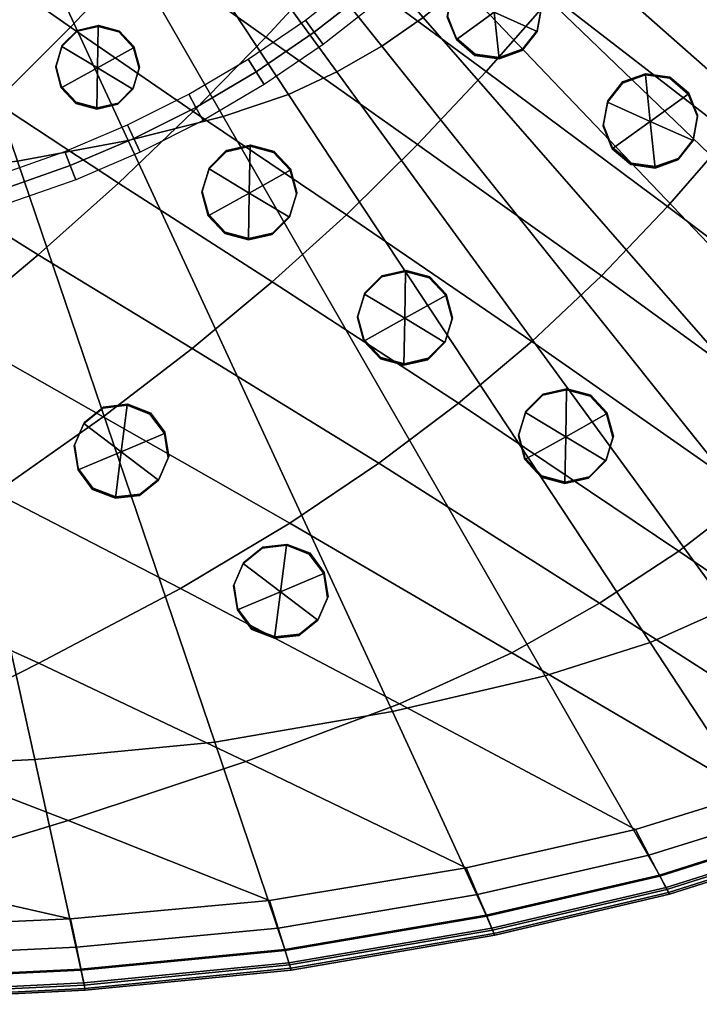
# Model space of a CAD drawing. Extents: x -156 to 155, y -243 to 243.
# Drawn here: x 13 to 48, y -243 to -193 of the extents above; entities that cross this region are included whole.
import ezdxf

# ---------------------------------------------------------------- set-up
doc = ezdxf.new("R2010")
doc.units = 0

msp = doc.modelspace()

# ---------------------------------------------------------------- meshes
mesh = msp.add_polyface()
corners = [(26.876, -105.337, 752.62), (20.62, -101.604, 752.62), (14.053, -98.795, 752.62), (7.268, -96.901, 752.62), (0.356, -95.912, 752.62), (-6.592, -95.816, 752.62), (-13.485, -96.603, 752.62), (-20.233, -98.264, 752.62), (-26.743, -100.787, 752.62), (-32.926, -104.162, 752.62), (-38.69, -108.38, 752.62), (-43.943, -113.428, 752.62), (-48.53, -119.197, 752.62), (-52.263, -125.453, 752.62), (-55.071, -132.02, 752.62), (-56.965, -138.805, 752.62), (-57.955, -145.717, 752.62), (-58.051, -152.665, 752.62), (-57.264, -159.558, 752.62), (-55.603, -166.305, 752.62), (-53.08, -172.816, 752.62), (-49.704, -178.999, 752.62), (-45.487, -184.763, 752.62), (-40.439, -190.016, 752.62), (-34.67, -194.602, 752.62), (-28.414, -198.335, 752.62), (-21.847, -201.144, 752.62), (-15.062, -203.038, 752.62), (-8.15, -204.028, 752.62), (-1.202, -204.124, 752.62), (5.691, -203.336, 752.62), (12.438, -201.676, 752.62), (18.949, -199.152, 752.62), (25.132, -195.777, 752.62), (30.896, -191.56, 752.62), (36.149, -186.512, 752.62), (40.735, -180.742, 752.62), (44.468, -174.486, 752.62), (47.277, -167.92, 752.62), (49.171, -161.135, 752.62), (50.161, -154.222, 752.62), (50.257, -147.275, 752.62), (49.469, -140.382, 752.62), (47.809, -133.634, 752.62), (45.286, -127.123, 752.62), (41.91, -120.94, 752.62), (37.693, -115.176, 752.62), (32.645, -109.923, 752.62), (-43.38, -113.943, 752.028), (-41.387, -110.801, 752.62), (-46.071, -185.252, 753.213), (30.404, -190.976, 752.028), (-20.004, -98.994, 752.028), (-44.903, -184.273, 752.028), (48.422, -160.979, 752.028), (-10.051, -96.1, 752.62), (-47.902, -119.632, 752.028), (47.999, -168.171, 753.213), (-56.331, -166.533, 753.213), (-16.883, -97.325, 752.62), (7.11, -97.65, 752.028), (42.556, -120.53, 753.213), (-51.583, -125.801, 752.028), (-58.114, -149.192, 752.62), (-15.218, -203.784, 753.213), (17.369, -100.085, 752.62), (-49.157, -118.761, 753.213), (-33.335, -103.516, 753.213), (51.021, -147.235, 753.213), (-11.616, -203.645, 752.62), (-3.119, -95.753, 752.62), (12.669, -202.403, 753.213), (0.295, -96.675, 752.028), (39.906, -118, 752.62), (-34.237, -193.975, 752.028), (-52.943, -125.105, 753.213), (-55.791, -131.765, 753.213), (31.388, -192.143, 753.213), (-56.513, -159.424, 752.028), (0.416, -95.148, 753.213), (-54.449, -169.596, 752.62), (-57.573, -142.251, 752.62), (-50.349, -179.407, 753.213), (-35.103, -195.229, 753.213), (35.272, -112.48, 752.62), (-26.423, -101.481, 752.028), (-49.06, -178.591, 752.028), (-58.015, -159.691, 753.213), (49.398, -154.164, 752.028), (46.555, -167.668, 752.028), (-21.595, -200.424, 752.028), (7.426, -96.152, 753.213), (41.264, -121.351, 752.028), (24.722, -195.133, 752.028), (23.792, -103.354, 752.62), (-54.352, -132.274, 752.028), (-39.18, -107.793, 753.213), (-43.066, -187.459, 752.62), (45.15, -174.831, 753.213), (-22.099, -201.863, 753.213), (38.539, -183.704, 752.62), (46.654, -130.344, 752.62), (48.338, -164.549, 752.62), (-8.092, -203.267, 752.028), (13.799, -99.518, 752.028), (25.542, -196.421, 753.213), (48.539, -133.403, 753.213), (50.222, -140.245, 753.213), (-27.064, -100.092, 753.213), (33.592, -189.139, 752.62), (50.924, -154.28, 753.213), (-28.069, -197.656, 752.028), (19.272, -199.844, 753.213), (-8.208, -204.788, 753.213), (-47.7, -181.939, 752.62), (-57.712, -138.646, 753.213), (29.837, -107.533, 752.62), (49.493, -147.314, 752.028), (-44.507, -112.912, 753.213), (33.16, -109.357, 753.213), (-31.587, -196.585, 752.62), (-1.163, -204.885, 753.213), (-14.906, -202.292, 752.028), (-37.632, -192.406, 752.62), (32.129, -110.489, 752.028), (-57.289, -152.628, 752.028), (-13.619, -95.85, 753.213), (-58.813, -152.702, 753.213), (12.207, -200.948, 752.028), (-56.542, -162.955, 752.62), (2.257, -203.84, 752.62), (-38.201, -108.966, 752.028), (18.626, -198.461, 752.028), (20.272, -102.286, 752.028), (43.786, -174.141, 752.028), (14.307, -98.073, 753.213), (43.704, -123.985, 752.62), (-20.461, -97.533, 753.213), (-39.926, -189.452, 752.028), (45.988, -171.236, 752.62), (-46.334, -116.235, 752.62), (-6.629, -95.051, 753.213), (-52.388, -172.496, 752.028), (38.279, -114.684, 753.213), (-29.882, -102.369, 752.62), (-13.351, -97.357, 752.028), (37.106, -115.669, 752.028), (50.32, -150.747, 752.62), (-32.518, -104.809, 752.028), (9.088, -202.614, 752.62), (-50.512, -122.28, 752.62), (-53.772, -173.136, 753.213), (-1.241, -203.362, 752.028), (-18.476, -202.205, 752.62), (-57.195, -145.778, 752.028), (3.822, -96.294, 752.62), (-51.498, -175.954, 752.62), (-53.782, -128.703, 752.62), (35.583, -185.999, 752.028), (47.079, -133.865, 752.028), (48.716, -140.518, 752.028), (20.967, -100.922, 753.213), (28.072, -193.773, 752.62), (10.682, -97.735, 752.62), (-40.952, -190.579, 753.213), (-58.716, -145.656, 753.213), (-56.219, -138.963, 752.028), (40.106, -180.31, 752.028), (26.44, -105.967, 752.028), (-35.867, -106.166, 752.62), (-25.164, -199.854, 752.62), (41.365, -181.175, 753.213), (45.98, -126.8, 753.213), (49.92, -161.29, 753.213), (42.718, -177.659, 752.62), (-23.523, -99.418, 752.62), (49.778, -157.689, 752.62), (36.715, -187.025, 753.213), (-54.876, -166.077, 752.028), (27.311, -104.707, 753.213), (-6.555, -96.58, 752.028), (22.087, -197.571, 752.62), (-57.767, -156.124, 752.62), (48.748, -136.984, 752.62), (49.973, -143.815, 752.62), (-4.675, -204.187, 752.62), (15.729, -200.521, 752.62), (-28.759, -199.015, 753.213), (5.827, -204.087, 753.213), (44.592, -127.446, 752.028), (-56.132, -135.391, 752.62), (5.555, -202.585, 752.028), (30.314, -106.934, 753.213), (29.361, -108.133, 752.028), (24.184, -102.697, 753.213), (23.4, -104.012, 752.028), (17.671, -99.381, 753.213), (17.068, -100.789, 752.028), (10.888, -96.997, 753.213), (10.475, -98.472, 752.028), (3.931, -95.536, 753.213), (3.713, -97.052, 752.028), (-3.108, -94.987, 753.213), (-3.131, -96.518, 752.028), (-10.137, -95.339, 753.213), (-9.966, -96.86, 752.028), (-17.064, -96.582, 753.213), (-16.701, -98.068, 752.028), (-23.798, -98.704, 753.213), (-23.248, -100.132, 752.028), (-30.246, -101.697, 753.213), (-29.517, -103.041, 752.028), (-36.316, -105.548, 753.213), (-35.417, -106.784, 752.028), (-41.914, -110.248, 753.213), (-40.859, -111.353, 752.028), (-46.93, -115.758, 753.213), (-45.737, -116.712, 752.028), (-51.167, -121.888, 753.213), (-49.857, -122.673, 752.028), (-54.483, -128.402, 753.213), (-53.081, -129.005, 752.028), (-56.867, -135.184, 753.213), (-55.397, -135.597, 752.028), (-58.328, -142.141, 753.213), (-56.818, -142.36, 752.028), (-58.877, -149.18, 753.213), (-57.351, -149.204, 752.028), (-58.525, -156.209, 753.213), (-57.009, -156.038, 752.028), (-57.283, -163.136, 753.213), (-55.801, -162.774, 752.028), (-55.16, -169.87, 753.213), (-53.737, -169.321, 752.028), (-52.168, -176.319, 753.213), (-50.829, -175.589, 752.028), (-48.316, -182.389, 753.213), (-47.085, -181.489, 752.028), (-43.616, -187.987, 753.213), (-42.516, -186.931, 752.028), (-38.106, -193.003, 753.213), (-37.158, -191.809, 752.028), (-31.976, -197.24, 753.213), (-31.197, -195.93, 752.028), (-25.463, -200.555, 753.213), (-24.865, -199.153, 752.028), (-18.68, -202.939, 753.213), (-18.272, -201.47, 752.028), (-11.723, -204.4, 753.213), (-11.509, -202.89, 752.028), (-4.684, -204.949, 753.213), (-4.665, -203.424, 752.028), (2.345, -204.597, 753.213), (2.169, -203.082, 752.028), (9.272, -203.355, 753.213), (8.905, -201.874, 752.028), (16.006, -201.232, 753.213), (15.452, -199.81, 752.028), (22.454, -198.24, 753.213), (21.72, -196.901, 752.028), (28.524, -194.388, 753.213), (27.62, -193.157, 752.028), (34.122, -189.688, 753.213), (33.062, -188.589, 752.028), (39.138, -184.178, 753.213), (37.94, -183.23, 752.028), (43.375, -178.049, 753.213), (42.061, -177.269, 752.028), (46.691, -171.535, 753.213), (45.284, -170.937, 752.028), (49.075, -164.753, 753.213), (47.601, -164.345, 752.028), (50.536, -157.796, 753.213), (49.021, -157.582, 752.028), (51.085, -150.756, 753.213), (49.555, -150.738, 752.028), (50.733, -143.727, 753.213), (49.213, -143.904, 752.028), (49.491, -136.8, 753.213), (48.004, -137.168, 752.028), (47.368, -130.066, 753.213), (45.941, -130.621, 752.028), (44.376, -123.618, 753.213), (43.032, -124.353, 752.028), (40.524, -117.548, 753.213), (39.288, -118.452, 752.028), (35.824, -111.95, 753.213), (34.72, -113.011, 752.028)]
mesh.append_faces([[corners[k] for k in face] for face in [(0, 116, 193, 168), (0, 168, 195, 94), (0, 94, 194, 179), (0, 179, 192, 116), (1, 94, 195, 133), (1, 133, 197, 65), (1, 65, 196, 161), (1, 161, 194, 94), (2, 65, 197, 104), (2, 104, 199, 163), (2, 163, 198, 135), (2, 135, 196, 65), (3, 163, 199, 60), (3, 60, 201, 155), (3, 155, 200, 91), (3, 91, 198, 163), (4, 155, 201, 72), (4, 72, 203, 70), (4, 70, 202, 79), (4, 79, 200, 155), (5, 70, 203, 180), (5, 180, 205, 55), (5, 55, 204, 141), (5, 141, 202, 70), (6, 55, 205, 145), (6, 145, 207, 59), (6, 59, 206, 126), (6, 126, 204, 55), (7, 59, 207, 52), (7, 52, 209, 175), (7, 175, 208, 137), (7, 137, 206, 59), (8, 175, 209, 85), (8, 85, 211, 144), (8, 144, 210, 108), (8, 108, 208, 175), (9, 144, 211, 148), (9, 148, 213, 169), (9, 169, 212, 67), (9, 67, 210, 144), (10, 169, 213, 131), (10, 131, 215, 49), (10, 49, 214, 96), (10, 96, 212, 169), (11, 49, 215, 48), (11, 48, 217, 140), (11, 140, 216, 118), (11, 118, 214, 49), (12, 140, 217, 56), (12, 56, 219, 150), (12, 150, 218, 66), (12, 66, 216, 140), (13, 150, 219, 62), (13, 62, 221, 157), (13, 157, 220, 75), (13, 75, 218, 150), (14, 157, 221, 95), (14, 95, 223, 190), (14, 190, 222, 76), (14, 76, 220, 157), (15, 190, 223, 166), (15, 166, 225, 81), (15, 81, 224, 115), (15, 115, 222, 190), (16, 81, 225, 154), (16, 154, 227, 63), (16, 63, 226, 165), (16, 165, 224, 81), (17, 63, 227, 125), (17, 125, 229, 182), (17, 182, 228, 127), (17, 127, 226, 63), (18, 182, 229, 78), (18, 78, 231, 129), (18, 129, 230, 87), (18, 87, 228, 182), (19, 129, 231, 178), (19, 178, 233, 80), (19, 80, 232, 58), (19, 58, 230, 129), (20, 80, 233, 142), (20, 142, 235, 156), (20, 156, 234, 151), (20, 151, 232, 80), (21, 156, 235, 86), (21, 86, 237, 114), (21, 114, 236, 82), (21, 82, 234, 156), (22, 114, 237, 53), (22, 53, 239, 97), (22, 97, 238, 50), (22, 50, 236, 114), (23, 97, 239, 138), (23, 138, 241, 123), (23, 123, 240, 164), (23, 164, 238, 97), (24, 123, 241, 74), (24, 74, 243, 120), (24, 120, 242, 83), (24, 83, 240, 123), (25, 120, 243, 111), (25, 111, 245, 170), (25, 170, 244, 187), (25, 187, 242, 120), (26, 170, 245, 90), (26, 90, 247, 153), (26, 153, 246, 99), (26, 99, 244, 170), (27, 153, 247, 122), (27, 122, 249, 69), (27, 69, 248, 64), (27, 64, 246, 153), (28, 69, 249, 103), (28, 103, 251, 185), (28, 185, 250, 113), (28, 113, 248, 69), (29, 185, 251, 152), (29, 152, 253, 130), (29, 130, 252, 121), (29, 121, 250, 185), (30, 130, 253, 191), (30, 191, 255, 149), (30, 149, 254, 188), (30, 188, 252, 130), (31, 149, 255, 128), (31, 128, 257, 186), (31, 186, 256, 71), (31, 71, 254, 149), (32, 186, 257, 132), (32, 132, 259, 181), (32, 181, 258, 112), (32, 112, 256, 186), (33, 181, 259, 93), (33, 93, 261, 162), (33, 162, 260, 105), (33, 105, 258, 181), (34, 162, 261, 51), (34, 51, 263, 109), (34, 109, 262, 77), (34, 77, 260, 162), (35, 109, 263, 158), (35, 158, 265, 100), (35, 100, 264, 177), (35, 177, 262, 109), (36, 100, 265, 167), (36, 167, 267, 174), (36, 174, 266, 171), (36, 171, 264, 100), (37, 174, 267, 134), (37, 134, 269, 139), (37, 139, 268, 98), (37, 98, 266, 174), (38, 139, 269, 89), (38, 89, 271, 102), (38, 102, 270, 57), (38, 57, 268, 139), (39, 102, 271, 54), (39, 54, 273, 176), (39, 176, 272, 173), (39, 173, 270, 102), (40, 176, 273, 88), (40, 88, 275, 147), (40, 147, 274, 110), (40, 110, 272, 176), (41, 147, 275, 117), (41, 117, 277, 184), (41, 184, 276, 68), (41, 68, 274, 147), (42, 184, 277, 160), (42, 160, 279, 183), (42, 183, 278, 107), (42, 107, 276, 184), (43, 183, 279, 159), (43, 159, 281, 101), (43, 101, 280, 106), (43, 106, 278, 183), (44, 101, 281, 189), (44, 189, 283, 136), (44, 136, 282, 172), (44, 172, 280, 101), (45, 136, 283, 92), (45, 92, 285, 73), (45, 73, 284, 61), (45, 61, 282, 136), (46, 73, 285, 146), (46, 146, 287, 84), (46, 84, 286, 143), (46, 143, 284, 73), (47, 84, 287, 124), (47, 124, 193, 116), (47, 116, 192, 119), (47, 119, 286, 84)]])
mesh = msp.add_polyface()
corners = [(-3.413, -201.379, 784.48), (1.819, -201.249, 784.48), (-2.474, -161.939, 788.154), (-3.66, -162.005, 788.154), (7.375, -200.924, 784.48), (-1.3, -161.758, 788.154), (13.054, -200.292, 784.48), (-0.149, -161.462, 788.154), (18.657, -199.241, 784.48), (0.967, -161.055, 788.154), (23.468, -198.03, 784.48), (1.914, -160.624, 788.154), (31.486, -194.485, 784.48), (3.546, -159.589, 788.154), (3.052, -159.923, 788.154), (29.221, -195.775, 784.48), (49.002, -222.89, 781.698), (52.605, -220.876, 781.698), (55.93, -218.588, 781.698), (33.583, -193.029, 784.48), (4.021, -159.232, 788.154), (38.896, -187.626, 784.48), (5.296, -157.982, 788.154), (4.877, -158.406, 788.154), (37.311, -189.585, 784.48), (61.831, -213.162, 781.698), (64.301, -210.041, 781.698), (66.463, -206.673, 781.698), (40.297, -185.517, 784.48), (5.692, -157.539, 788.154), (43.58, -178.451, 784.48), (6.699, -156.065, 788.154), (6.371, -156.562, 788.154), (42.603, -180.901, 784.48), (70.005, -199.305, 781.698), (71.476, -195.381, 781.698), (72.749, -191.346, 781.698), (44.433, -175.933, 784.48), (7.002, -155.553, 788.154), (46.258, -168.031, 784.48), (7.701, -153.91, 788.154), (7.477, -154.463, 788.154), (45.74, -170.727, 784.48), (74.691, -183.029, 781.698), (75.434, -178.713, 781.698), (76.125, -173.315, 781.698), (46.746, -164.653, 784.48), (7.926, -153.204, 788.154), (47.255, -159.976, 784.48), (8.151, -152.187, 788.154), (76.852, -165.869, 781.698), (77.398, -157.513, 781.698), (47.637, -154.712, 784.48), (8.318, -151.011, 788.154), (47.743, -149.578, 784.48), (8.369, -149.825, 788.154), (26.769, -196.915, 784.48), (2.559, -160.257, 788.154), (39.761, -226.327, 781.698), (45.069, -224.643, 781.698), (35.532, -191.391, 784.48), (4.458, -158.83, 788.154), (59.023, -216.014, 781.698), (41.52, -183.266, 784.48), (6.043, -157.06, 788.154), (68.349, -203.082, 781.698), (45.142, -173.36, 784.48), (7.252, -155.015, 788.154), (73.808, -187.234, 781.698)]
mesh.append_faces([[corners[k] for k in face] for face in [(0, 1, 2, 3), (4, 5, 2, 1), (4, 6, 7, 5), (8, 9, 7, 6), (8, 10, 11, 9), (12, 13, 14, 15), (12, 15, 16, 17), (12, 17, 18, 19), (12, 19, 20, 13), (21, 22, 23, 24), (21, 24, 25, 26), (21, 26, 27, 28), (21, 28, 29, 22), (30, 31, 32, 33), (30, 33, 34, 35), (30, 35, 36, 37), (30, 37, 38, 31), (39, 40, 41, 42), (39, 42, 43, 44), (39, 44, 45, 46), (39, 46, 47, 40), (48, 49, 47, 46), (48, 46, 45, 50), (48, 50, 51, 52), (48, 52, 53, 49), (54, 55, 53, 52), (56, 57, 11, 10), (56, 10, 58, 59), (56, 59, 16, 15), (56, 15, 14, 57), (60, 61, 20, 19), (60, 19, 18, 62), (60, 62, 25, 24), (60, 24, 23, 61), (63, 64, 29, 28), (63, 28, 27, 65), (63, 65, 34, 33), (63, 33, 32, 64), (66, 67, 38, 37), (66, 37, 36, 68), (66, 68, 43, 42), (66, 42, 41, 67)]])
mesh = msp.add_polyface()
corners = [(17.391, -213.228, 754.824), (21.898, -209.767, 754.585), (31.336, -215.567, 755.781), (26.842, -218.608, 755.945), (21.304, -221.902, 756.204), (11.937, -217.069, 755.191), (4.202, -213.071, 754.464), (9.609, -208.81, 754.009), (14.102, -205.031, 753.707), (9.283, -182.152, 751.57), (14.186, -185.783, 751.969), (10.455, -189.823, 752.14), (5.539, -186.297, 751.754), (5.045, -221.572, 755.762), (14.142, -225.691, 756.615), (5.876, -229.89, 757.227), (-3.009, -226.714, 756.597), (-10.659, -224.014, 756.159), (-2.601, -218.139, 755.16), (-6.714, -198.816, 752.746), (-2.303, -194.457, 752.331), (2.585, -197.729, 752.675), (-1.863, -201.928, 753.06), (24.61, -230.655, 757.771), (35.764, -236.041, 759.078), (25.812, -237.685, 759.078), (15.628, -233.643, 758.094), (32.384, -227.749, 757.556), (-11.949, -232.472, 757.756), (-2.973, -234.413, 758.09), (6.309, -236.483, 758.552), (15.746, -238.617, 759.078), (5.954, -239.063, 759.078), (-3.176, -239.249, 759.078), (-12.115, -239.099, 759.078), (25.948, -206.405, 754.399), (18.166, -201.406, 753.47), (21.952, -197.788, 753.29), (29.696, -203.012, 754.258), (1.729, -190.342, 752.004), (6.64, -193.749, 752.371), (-6.997, -191.182, 752.064), (-3.001, -186.946, 751.718), (0.79, -182.799, 751.453), (19.438, -189.606, 752.463), (23.064, -185.589, 752.354), (29.178, -190.153, 753.063), (25.616, -194.029, 753.157), (15.732, -193.523, 752.617), (3.384, -205.152, 753.451), (7.859, -201.136, 753.102), (-1.981, -209.727, 753.971), (-7.185, -206.752, 753.629), (-8.716, -215.231, 754.758), (11.924, -197.313, 752.827)]
mesh.append_faces([[corners[k] for k in face] for face in [(0, 1, 2, 3), (0, 3, 4, 5), (0, 5, 6, 7), (0, 7, 8, 1), (9, 10, 11, 12), (13, 5, 4, 14), (13, 14, 15, 16), (13, 16, 17, 18), (13, 18, 6, 5), (19, 20, 21, 22), (23, 24, 25, 26), (23, 26, 15, 14), (23, 14, 4, 27), (28, 16, 15, 29), (30, 26, 25, 31), (30, 31, 32, 33), (30, 33, 34, 29), (30, 29, 15, 26), (35, 1, 8, 36), (35, 36, 37, 38), (39, 12, 11, 40), (39, 40, 21, 20), (39, 20, 41, 42), (39, 42, 43, 12), (44, 45, 46, 47), (44, 47, 37, 48), (44, 48, 11, 10), (49, 50, 8, 7), (49, 7, 6, 51), (49, 51, 52, 22), (49, 22, 21, 50), (53, 51, 6, 18), (54, 48, 37, 36), (54, 36, 8, 50), (54, 50, 21, 40), (54, 40, 11, 48)]])
mesh = msp.add_polyface()
corners = [(53.655, -214.115, 757.191), (56.876, -210.801, 757.166), (68.675, -219.708, 759.078), (65.588, -222.842, 759.078), (62.181, -225.666, 759.078), (50.191, -217.191, 757.227), (39.073, -209.408, 755.559), (42.599, -206.087, 755.489), (45.947, -202.589, 755.439), (46.383, -183.956, 754.032), (54.91, -191.144, 755.405), (52.113, -195.117, 755.392), (43.328, -188.019, 754.012), (64.964, -199.557, 757.149), (67.202, -195.442, 757.166), (77.579, -204.411, 759.078), (75.782, -208.582, 759.078), (73.729, -212.546, 759.078), (62.517, -203.508, 757.142), (57.537, -187.045, 755.439), (72.794, -182.385, 757.275), (81.667, -191.069, 759.078), (80.53, -195.61, 759.078), (71.133, -186.839, 757.227), (33.294, -199.457, 754.155), (36.76, -195.762, 754.082), (29.696, -203.012, 754.258), (21.952, -197.788, 753.29), (25.616, -194.029, 753.157), (29.178, -190.153, 753.063), (38.074, -225.156, 757.423), (42.508, -222.652, 757.339), (54.547, -230.381, 759.078), (50.197, -232.287, 759.078), (44.32, -234.103, 759.078), (32.384, -227.749, 757.556), (21.304, -221.902, 756.204), (26.842, -218.608, 755.945), (31.336, -215.567, 755.781), (24.61, -230.655, 757.771), (35.764, -236.041, 759.078), (25.948, -206.405, 754.399), (35.366, -212.534, 755.654), (21.898, -209.767, 754.585), (46.511, -220.017, 757.275), (58.521, -228.177, 759.078), (40.112, -191.952, 754.032), (49.122, -198.932, 755.405), (32.66, -186.186, 752.999), (36.034, -182.118, 752.974), (59.825, -207.261, 757.149), (71.374, -216.265, 759.078), (69.263, -191.197, 757.191), (79.164, -200.072, 759.078), (60.021, -182.849, 755.489)]
mesh.append_faces([[corners[k] for k in face] for face in [(0, 1, 2, 3), (0, 3, 4, 5), (0, 5, 6, 7), (0, 7, 8, 1), (9, 10, 11, 12), (13, 14, 15, 16), (13, 16, 17, 18), (13, 18, 11, 10), (13, 10, 19, 14), (20, 21, 22, 23), (24, 25, 8, 7), (24, 7, 6, 26), (24, 26, 27, 28), (24, 28, 29, 25), (30, 31, 32, 33), (30, 33, 34, 35), (30, 35, 36, 37), (30, 37, 38, 31), (39, 35, 34, 40), (41, 26, 6, 42), (41, 42, 38, 43), (44, 5, 4, 45), (44, 45, 32, 31), (44, 31, 38, 42), (44, 42, 6, 5), (46, 12, 11, 47), (46, 47, 8, 25), (46, 25, 29, 48), (46, 48, 49, 12), (50, 18, 17, 51), (50, 51, 2, 1), (50, 1, 8, 47), (50, 47, 11, 18), (52, 23, 22, 53), (52, 53, 15, 14), (52, 14, 19, 54)]])
mesh = msp.add_polyface()
corners = [(39.108, -191.34, 755.468), (37.426, -195.084, 755.501), (39.348, -193.697, 755.487), (35.025, -191.754, 755.477), (36.947, -190.368, 755.463), (35.264, -194.112, 755.496), (38.587, -194.668, 755.496), (39.103, -191.375, 751.201), (39.568, -192.484, 755.477), (37.42, -195.119, 751.234), (35.03, -191.719, 759.744), (36.952, -190.333, 759.73), (38.168, -190.542, 755.462), (39.114, -191.304, 759.735), (39.353, -193.662, 759.754), (37.431, -195.048, 759.768), (35.27, -194.076, 759.763), (36.205, -194.91, 755.501), (39.342, -193.733, 751.22), (35.019, -191.79, 751.209), (34.804, -192.968, 755.487), (35.786, -190.784, 755.467), (36.941, -190.404, 751.195), (35.259, -194.148, 751.229), (34.81, -192.932, 759.754), (35.791, -190.748, 759.735), (38.173, -190.506, 759.729), (38.162, -190.578, 751.195), (39.574, -192.448, 759.744), (38.592, -194.632, 759.763), (36.21, -194.874, 759.768), (36.199, -194.945, 751.234), (38.581, -194.704, 751.229), (39.563, -192.52, 751.21), (35.78, -190.82, 751.2), (34.799, -193.003, 751.22)]
mesh.append_faces([[corners[k] for k in face] for face in [(0, 12, 26, 13), (0, 13, 28, 8), (0, 8, 33, 7), (0, 7, 27, 12), (1, 6, 29, 15), (1, 15, 30, 17), (1, 17, 31, 9), (1, 9, 32, 6), (2, 8, 28, 14), (2, 14, 29, 6), (2, 6, 32, 18), (2, 18, 33, 8), (3, 20, 24, 10), (3, 10, 25, 21), (3, 21, 34, 19), (3, 19, 35, 20), (4, 21, 25, 11), (4, 11, 26, 12), (4, 12, 27, 22), (4, 22, 34, 21), (5, 17, 30, 16), (5, 16, 24, 20), (5, 20, 35, 23), (5, 23, 31, 17)]])
mesh = msp.add_polyface()
corners = [(37.181, -192.762, 751.215), (39.103, -191.375, 751.201), (37.42, -195.119, 751.234), (39.342, -193.733, 751.22), (35.019, -191.79, 751.209), (36.941, -190.404, 751.195), (35.259, -194.148, 751.229), (39.563, -192.52, 751.21), (38.162, -190.578, 751.195), (36.199, -194.945, 751.234), (38.581, -194.704, 751.229), (35.78, -190.82, 751.2), (34.799, -193.003, 751.22)]
mesh.append_faces([[corners[k] for k in face] for face in [(0, 4, 11, 5), (0, 5, 8, 1), (0, 1, 7, 3), (0, 3, 10, 2), (0, 2, 9, 6), (0, 6, 12, 4)]])
mesh = msp.add_polyface()
corners = [(17.075, -197.628, 754.167), (18.902, -196.613, 754.155), (18.937, -194.524, 754.138), (15.283, -196.552, 754.163), (15.318, -194.463, 754.145), (17.145, -193.449, 754.133), (16.023, -197.349, 754.167), (19.221, -195.574, 754.146), (18.135, -197.384, 754.163), (15.326, -194.432, 757.908), (16.085, -193.692, 754.137), (17.153, -193.418, 757.896), (18.945, -194.493, 757.901), (18.91, -196.583, 757.918), (17.083, -197.597, 757.93), (15.291, -196.522, 757.925), (18.893, -196.644, 750.392), (17.066, -197.658, 750.404), (15.274, -196.583, 750.4), (18.928, -194.555, 750.375), (15.309, -194.494, 750.383), (14.999, -195.503, 754.155), (17.136, -193.479, 750.37), (18.196, -193.728, 754.133), (15.007, -195.472, 757.918), (16.093, -193.661, 757.9), (16.076, -193.723, 750.375), (18.205, -193.697, 757.896), (19.229, -195.543, 757.909), (18.143, -197.354, 757.926), (16.032, -197.318, 757.93), (18.126, -197.415, 750.4), (19.212, -195.604, 750.383), (16.015, -197.379, 750.404), (14.99, -195.533, 750.392), (18.187, -193.758, 750.37)]
mesh.append_faces([[corners[k] for k in face] for face in [(0, 8, 29, 14), (0, 14, 30, 6), (0, 6, 33, 17), (0, 17, 31, 8), (1, 7, 28, 13), (1, 13, 29, 8), (1, 8, 31, 16), (1, 16, 32, 7), (2, 23, 27, 12), (2, 12, 28, 7), (2, 7, 32, 19), (2, 19, 35, 23), (3, 6, 30, 15), (3, 15, 24, 21), (3, 21, 34, 18), (3, 18, 33, 6), (4, 21, 24, 9), (4, 9, 25, 10), (4, 10, 26, 20), (4, 20, 34, 21), (5, 10, 25, 11), (5, 11, 27, 23), (5, 23, 35, 22), (5, 22, 26, 10)]])
mesh = msp.add_polyface()
corners = [(17.101, -195.569, 750.387), (18.893, -196.644, 750.392), (17.066, -197.658, 750.404), (15.274, -196.583, 750.4), (18.928, -194.555, 750.375), (15.309, -194.494, 750.383), (17.136, -193.479, 750.37), (18.126, -197.415, 750.4), (19.212, -195.604, 750.383), (16.015, -197.379, 750.404), (14.99, -195.533, 750.392), (18.187, -193.758, 750.37), (16.076, -193.723, 750.375)]
mesh.append_faces([[corners[k] for k in face] for face in [(0, 5, 12, 6), (0, 6, 11, 4), (0, 4, 8, 1), (0, 1, 7, 2), (0, 2, 9, 3), (0, 3, 10, 5)]])
mesh = msp.add_polyface()
corners = [(47.239, -199.219, 756.801), (45.316, -200.605, 756.815), (44.838, -195.89, 756.777), (42.916, -197.276, 756.791), (43.155, -199.633, 756.81), (46.999, -196.861, 756.782), (47.459, -198.006, 756.791), (45.311, -200.641, 752.548), (46.478, -200.189, 756.81), (42.921, -197.24, 761.058), (44.843, -195.854, 761.044), (47.005, -196.826, 761.049), (47.244, -199.183, 761.068), (45.322, -200.569, 761.082), (44.096, -200.431, 756.816), (43.161, -199.598, 761.077), (47.233, -199.255, 752.534), (42.91, -197.311, 752.524), (44.832, -195.925, 752.51), (43.149, -199.669, 752.543), (46.059, -196.064, 756.776), (42.695, -198.489, 756.801), (43.677, -196.305, 756.782), (46.994, -196.897, 752.515), (42.701, -198.454, 761.068), (43.682, -196.27, 761.049), (46.064, -196.028, 761.044), (47.465, -197.97, 761.058), (46.483, -200.154, 761.078), (44.101, -200.396, 761.083), (44.09, -200.467, 752.548), (46.472, -200.225, 752.543), (47.454, -198.041, 752.524), (42.689, -198.525, 752.534), (46.053, -196.099, 752.509), (43.671, -196.341, 752.515)]
mesh.append_faces([[corners[k] for k in face] for face in [(0, 6, 27, 12), (0, 12, 28, 8), (0, 8, 31, 16), (0, 16, 32, 6), (1, 8, 28, 13), (1, 13, 29, 14), (1, 14, 30, 7), (1, 7, 31, 8), (2, 22, 25, 10), (2, 10, 26, 20), (2, 20, 34, 18), (2, 18, 35, 22), (3, 21, 24, 9), (3, 9, 25, 22), (3, 22, 35, 17), (3, 17, 33, 21), (4, 14, 29, 15), (4, 15, 24, 21), (4, 21, 33, 19), (4, 19, 30, 14), (5, 20, 26, 11), (5, 11, 27, 6), (5, 6, 32, 23), (5, 23, 34, 20)]])
mesh = msp.add_polyface()
corners = [(45.072, -198.283, 752.529), (45.311, -200.641, 752.548), (47.233, -199.255, 752.534), (42.91, -197.311, 752.524), (44.832, -195.925, 752.51), (43.149, -199.669, 752.543), (46.994, -196.897, 752.515), (44.09, -200.467, 752.548), (46.472, -200.225, 752.543), (47.454, -198.041, 752.524), (43.671, -196.341, 752.515), (42.689, -198.525, 752.534), (46.053, -196.099, 752.509)]
mesh.append_faces([[corners[k] for k in face] for face in [(0, 3, 10, 4), (0, 4, 12, 6), (0, 6, 9, 2), (0, 2, 8, 1), (0, 1, 7, 5), (0, 5, 11, 3)]])
mesh = msp.add_polyface()
corners = [(-3.153, -242.943, 779.973), (-3.153, -242.943, 777.442), (6.34, -242.737, 777.442), (6.34, -242.737, 779.973), (6.311, -242.465, 780.469), (-3.155, -242.669, 780.469), (16.49, -242.235, 779.973), (16.49, -242.235, 777.442), (26.906, -241.213, 777.442), (26.906, -241.213, 779.973), (26.825, -240.951, 780.469), (16.434, -241.967, 780.469), (-3.16, -241.848, 780.703), (6.225, -241.648, 780.703), (5.067, -231.004, 781.698), (-3.227, -231.183, 781.698), (16.269, -241.163, 780.703), (13.935, -230.567, 781.698), (26.582, -240.167, 780.703), (23.038, -229.675, 781.698), (36.773, -238.436, 780.703), (32.032, -228.133, 781.698), (-3.155, -242.561, 760.876), (-3.159, -241.908, 759.949), (6.232, -241.709, 759.949), (6.3, -242.357, 760.876), (6.33, -242.642, 761.826), (-3.154, -242.847, 761.826), (16.413, -241.861, 760.876), (16.281, -241.222, 759.949), (26.6, -240.225, 759.949), (26.793, -240.848, 760.876), (26.878, -241.122, 761.826), (16.47, -242.142, 761.826), (-3.167, -240.714, 759.415), (-3.176, -239.249, 759.078), (5.954, -239.063, 759.078), (6.107, -240.521, 759.415), (16.041, -240.052, 759.415), (15.746, -238.617, 759.078), (25.812, -237.685, 759.078), (26.246, -239.084, 759.415), (-3.153, -242.943, 771.105), (-3.153, -242.943, 764.817), (6.34, -242.737, 764.817), (6.34, -242.737, 771.105), (16.49, -242.235, 771.105), (16.49, -242.235, 764.817), (26.906, -241.213, 764.817), (26.906, -241.213, 771.105), (-3.413, -201.379, 784.48), (1.819, -201.249, 784.48), (7.375, -200.924, 784.48), (13.054, -200.292, 784.48), (18.657, -199.241, 784.48), (39.761, -226.327, 781.698), (23.468, -198.03, 784.48), (-3.153, -242.943, 762.432), (6.34, -242.737, 762.432), (16.49, -242.235, 762.432), (26.906, -241.213, 762.432)]
mesh.append_faces([[corners[k] for k in face] for face in [(0, 1, 2, 3), (0, 3, 4, 5), (6, 3, 2, 7), (6, 7, 8, 9), (6, 9, 10, 11), (6, 11, 4, 3), (12, 5, 4, 13), (12, 13, 14, 15), (16, 17, 14, 13), (16, 13, 4, 11), (16, 11, 10, 18), (16, 18, 19, 17), (20, 21, 19, 18), (22, 23, 24, 25), (22, 25, 26, 27), (28, 25, 24, 29), (28, 29, 30, 31), (28, 31, 32, 33), (28, 33, 26, 25), (34, 35, 36, 37), (34, 37, 24, 23), (38, 39, 40, 41), (38, 41, 30, 29), (38, 29, 24, 37), (38, 37, 36, 39), (42, 43, 44, 45), (42, 45, 2, 1), (46, 45, 44, 47), (46, 47, 48, 49), (46, 49, 8, 7), (46, 7, 2, 45), (50, 15, 14, 51), (52, 51, 14, 17), (52, 17, 19, 53), (54, 53, 19, 21), (54, 21, 55, 56), (57, 27, 26, 58), (57, 58, 44, 43), (59, 58, 26, 33), (59, 33, 32, 60), (59, 60, 48, 47), (59, 47, 44, 58)]])
mesh = msp.add_polyface()
corners = [(26.865, -200.722, 755.468), (24.753, -204.242, 755.501), (26.825, -203.092, 755.487), (22.761, -200.653, 755.477), (24.833, -199.503, 755.463), (22.721, -203.023, 755.496), (26.855, -200.757, 751.201), (27.187, -201.913, 755.477), (22.77, -200.619, 759.744), (22.399, -201.832, 755.487), (24.842, -199.468, 759.73), (26.025, -199.82, 755.462), (26.875, -200.688, 759.735), (26.835, -203.057, 759.754), (24.763, -204.207, 759.768), (22.731, -202.988, 759.763), (24.743, -204.277, 751.234), (25.955, -203.966, 755.496), (22.751, -200.688, 751.209), (23.631, -199.779, 755.467), (24.823, -199.538, 751.195), (23.561, -203.926, 755.501), (22.711, -203.058, 751.229), (26.815, -203.127, 751.22), (22.408, -201.798, 759.754), (22.389, -201.867, 751.22), (23.64, -199.745, 759.735), (26.034, -199.785, 759.729), (26.015, -199.854, 751.195), (27.197, -201.878, 759.744), (25.965, -203.931, 759.763), (23.571, -203.891, 759.768), (27.177, -201.948, 751.21), (23.551, -203.961, 751.234), (25.945, -204.001, 751.229), (23.621, -199.814, 751.2)]
mesh.append_faces([[corners[k] for k in face] for face in [(0, 11, 27, 12), (0, 12, 29, 7), (0, 7, 32, 6), (0, 6, 28, 11), (1, 17, 30, 14), (1, 14, 31, 21), (1, 21, 33, 16), (1, 16, 34, 17), (2, 7, 29, 13), (2, 13, 30, 17), (2, 17, 34, 23), (2, 23, 32, 7), (3, 9, 24, 8), (3, 8, 26, 19), (3, 19, 35, 18), (3, 18, 25, 9), (4, 19, 26, 10), (4, 10, 27, 11), (4, 11, 28, 20), (4, 20, 35, 19), (5, 21, 31, 15), (5, 15, 24, 9), (5, 9, 25, 22), (5, 22, 33, 21)]])
mesh = msp.add_polyface()
corners = [(24.783, -201.907, 751.215), (26.855, -200.757, 751.201), (24.743, -204.277, 751.234), (22.751, -200.688, 751.209), (24.823, -199.538, 751.195), (22.711, -203.058, 751.229), (26.815, -203.127, 751.22), (27.177, -201.948, 751.21), (26.015, -199.854, 751.195), (23.551, -203.961, 751.234), (25.945, -204.001, 751.229), (23.621, -199.814, 751.2), (22.389, -201.867, 751.22)]
mesh.append_faces([[corners[k] for k in face] for face in [(0, 3, 11, 4), (0, 4, 8, 1), (0, 1, 7, 6), (0, 6, 10, 2), (0, 2, 9, 5), (0, 5, 12, 3)]])
mesh = msp.add_polyface()
corners = [(32.699, -205.839, 756.777), (30.627, -206.989, 756.791), (30.588, -209.358, 756.81), (34.692, -209.427, 756.801), (34.731, -207.058, 756.782), (32.62, -210.577, 756.815), (30.578, -209.393, 752.543), (33.891, -206.155, 756.776), (30.265, -208.168, 756.801), (31.497, -206.115, 756.782), (30.637, -206.954, 761.058), (32.709, -205.804, 761.044), (34.741, -207.023, 761.049), (34.701, -209.393, 761.068), (32.629, -210.543, 761.082), (31.428, -210.261, 756.816), (30.597, -209.323, 761.077), (30.618, -207.024, 752.524), (32.69, -205.873, 752.51), (34.682, -209.462, 752.534), (35.054, -208.248, 756.791), (32.61, -210.612, 752.548), (33.822, -210.301, 756.81), (34.722, -207.093, 752.515), (30.275, -208.133, 761.068), (31.507, -206.08, 761.049), (33.901, -206.12, 761.044), (35.063, -208.214, 761.058), (33.831, -210.267, 761.078), (31.437, -210.226, 761.083), (31.418, -210.296, 752.548), (33.882, -206.19, 752.509), (31.488, -206.149, 752.515), (30.256, -208.202, 752.534), (33.812, -210.336, 752.543), (35.044, -208.283, 752.524)]
mesh.append_faces([[corners[k] for k in face] for face in [(0, 9, 25, 11), (0, 11, 26, 7), (0, 7, 31, 18), (0, 18, 32, 9), (1, 8, 24, 10), (1, 10, 25, 9), (1, 9, 32, 17), (1, 17, 33, 8), (2, 15, 29, 16), (2, 16, 24, 8), (2, 8, 33, 6), (2, 6, 30, 15), (3, 20, 27, 13), (3, 13, 28, 22), (3, 22, 34, 19), (3, 19, 35, 20), (4, 7, 26, 12), (4, 12, 27, 20), (4, 20, 35, 23), (4, 23, 31, 7), (5, 22, 28, 14), (5, 14, 29, 15), (5, 15, 30, 21), (5, 21, 34, 22)]])
mesh = msp.add_polyface()
corners = [(32.65, -208.243, 752.529), (30.578, -209.393, 752.543), (30.618, -207.024, 752.524), (32.69, -205.873, 752.51), (34.682, -209.462, 752.534), (32.61, -210.612, 752.548), (34.722, -207.093, 752.515), (30.256, -208.202, 752.534), (31.418, -210.296, 752.548), (31.488, -206.149, 752.515), (33.882, -206.19, 752.509), (33.812, -210.336, 752.543), (35.044, -208.283, 752.524)]
mesh.append_faces([[corners[k] for k in face] for face in [(0, 2, 9, 3), (0, 3, 10, 6), (0, 6, 12, 4), (0, 4, 11, 5), (0, 5, 8, 1), (0, 1, 7, 2)]])
mesh = msp.add_polyface()
corners = [(38.728, -215.347, 758.092), (40.84, -211.827, 758.058), (40.76, -216.566, 758.097), (38.768, -212.977, 758.072), (42.832, -215.416, 758.083), (42.872, -213.046, 758.064), (39.568, -216.25, 758.097), (39.638, -212.103, 758.063), (41.962, -216.29, 758.092), (40.83, -211.862, 753.791), (38.406, -214.156, 758.083), (38.777, -212.943, 762.339), (40.849, -211.792, 762.325), (42.032, -212.144, 758.058), (42.881, -213.012, 762.331), (42.842, -215.381, 762.35), (40.77, -216.531, 762.364), (38.737, -215.312, 762.359), (40.75, -216.601, 753.83), (38.758, -213.012, 753.805), (38.718, -215.382, 753.825), (42.822, -215.451, 753.816), (42.862, -213.081, 753.797), (43.194, -214.237, 758.073), (38.415, -214.122, 762.35), (39.647, -212.069, 762.33), (42.041, -212.109, 762.325), (42.022, -212.178, 753.791), (43.203, -214.202, 762.34), (41.972, -216.255, 762.359), (39.578, -216.215, 762.364), (39.558, -216.285, 753.83), (41.952, -216.325, 753.825), (39.628, -212.138, 753.796), (38.396, -214.191, 753.816), (43.184, -214.272, 753.806)]
mesh.append_faces([[corners[k] for k in face] for face in [(0, 6, 30, 17), (0, 17, 24, 10), (0, 10, 34, 20), (0, 20, 31, 6), (1, 7, 25, 12), (1, 12, 26, 13), (1, 13, 27, 9), (1, 9, 33, 7), (2, 8, 29, 16), (2, 16, 30, 6), (2, 6, 31, 18), (2, 18, 32, 8), (3, 10, 24, 11), (3, 11, 25, 7), (3, 7, 33, 19), (3, 19, 34, 10), (4, 23, 28, 15), (4, 15, 29, 8), (4, 8, 32, 21), (4, 21, 35, 23), (5, 13, 26, 14), (5, 14, 28, 23), (5, 23, 35, 22), (5, 22, 27, 13)]])
mesh = msp.add_polyface()
corners = [(40.79, -214.231, 753.811), (40.83, -211.862, 753.791), (40.75, -216.601, 753.83), (38.758, -213.012, 753.805), (38.718, -215.382, 753.825), (42.822, -215.451, 753.816), (42.862, -213.081, 753.797), (42.022, -212.178, 753.791), (39.628, -212.138, 753.796), (39.558, -216.285, 753.83), (41.952, -216.325, 753.825), (38.396, -214.191, 753.816), (43.184, -214.272, 753.806)]
mesh.append_faces([[corners[k] for k in face] for face in [(0, 3, 8, 1), (0, 1, 7, 6), (0, 6, 12, 5), (0, 5, 10, 2), (0, 2, 9, 4), (0, 4, 11, 3)]])
mesh = msp.add_polyface()
corners = [(20.208, -216.395, 756.813), (18.023, -217.313, 756.827), (18.618, -212.611, 756.788), (16.433, -213.528, 756.802), (16.135, -215.879, 756.822), (20.505, -214.044, 756.794), (20.696, -215.262, 756.802), (18.009, -217.346, 752.56), (19.248, -217.169, 756.822), (17.393, -212.754, 756.793), (16.446, -213.495, 761.069), (18.631, -212.577, 761.055), (20.519, -214.01, 761.061), (20.221, -216.361, 761.08), (18.036, -217.279, 761.094), (16.872, -216.868, 756.827), (16.149, -215.846, 761.089), (20.194, -216.428, 752.546), (16.122, -215.913, 752.555), (19.768, -213.055, 756.788), (15.945, -214.661, 756.813), (20.492, -214.077, 752.527), (16.42, -213.562, 752.535), (18.604, -212.644, 752.521), (15.958, -214.628, 761.08), (17.406, -212.721, 761.06), (19.782, -213.021, 761.055), (20.709, -215.229, 761.07), (19.261, -217.136, 761.089), (16.886, -216.835, 761.094), (16.859, -216.902, 752.56), (19.234, -217.203, 752.555), (20.682, -215.296, 752.536), (17.38, -212.788, 752.526), (15.931, -214.694, 752.546), (19.755, -213.088, 752.521)]
mesh.append_faces([[corners[k] for k in face] for face in [(0, 6, 27, 13), (0, 13, 28, 8), (0, 8, 31, 17), (0, 17, 32, 6), (1, 8, 28, 14), (1, 14, 29, 15), (1, 15, 30, 7), (1, 7, 31, 8), (2, 9, 25, 11), (2, 11, 26, 19), (2, 19, 35, 23), (2, 23, 33, 9), (3, 20, 24, 10), (3, 10, 25, 9), (3, 9, 33, 22), (3, 22, 34, 20), (4, 15, 29, 16), (4, 16, 24, 20), (4, 20, 34, 18), (4, 18, 30, 15), (5, 19, 26, 12), (5, 12, 27, 6), (5, 6, 32, 21), (5, 21, 35, 19)]])
mesh = msp.add_polyface()
corners = [(18.307, -214.995, 752.541), (18.009, -217.346, 752.56), (20.194, -216.428, 752.546), (16.122, -215.913, 752.555), (20.492, -214.077, 752.527), (16.42, -213.562, 752.535), (18.604, -212.644, 752.521), (16.859, -216.902, 752.56), (19.234, -217.203, 752.555), (20.682, -215.296, 752.536), (15.931, -214.694, 752.546), (19.755, -213.088, 752.521), (17.38, -212.788, 752.526)]
mesh.append_faces([[corners[k] for k in face] for face in [(0, 5, 12, 6), (0, 6, 11, 4), (0, 4, 9, 2), (0, 2, 8, 1), (0, 1, 7, 3), (0, 3, 10, 5)]])
mesh = msp.add_polyface()
corners = [(24.194, -222.961, 758.092), (26.676, -219.692, 758.058), (26.081, -224.394, 758.097), (24.491, -220.61, 758.072), (28.266, -223.476, 758.083), (28.564, -221.125, 758.064), (25.451, -219.836, 758.063), (27.306, -224.251, 758.092), (24.505, -220.576, 762.339), (26.69, -219.659, 762.325), (28.577, -221.092, 762.331), (28.28, -223.443, 762.35), (26.095, -224.361, 762.364), (24.207, -222.927, 762.359), (28.55, -221.159, 753.797), (24.181, -222.994, 753.825), (24.931, -223.95, 758.097), (28.253, -223.51, 753.816), (26.663, -219.726, 753.791), (24.003, -221.742, 758.083), (27.827, -220.136, 758.058), (28.754, -222.344, 758.073), (26.068, -224.428, 753.83), (24.478, -220.643, 753.805), (24.017, -221.709, 762.35), (25.465, -219.802, 762.33), (27.84, -220.103, 762.325), (28.768, -222.31, 762.34), (27.32, -224.217, 762.359), (24.944, -223.916, 762.364), (27.293, -224.284, 753.825), (25.438, -219.869, 753.796), (28.741, -222.377, 753.806), (27.813, -220.17, 753.791), (24.917, -223.983, 753.83), (23.99, -221.776, 753.816)]
mesh.append_faces([[corners[k] for k in face] for face in [(0, 16, 29, 13), (0, 13, 24, 19), (0, 19, 35, 15), (0, 15, 34, 16), (1, 6, 25, 9), (1, 9, 26, 20), (1, 20, 33, 18), (1, 18, 31, 6), (2, 7, 28, 12), (2, 12, 29, 16), (2, 16, 34, 22), (2, 22, 30, 7), (3, 19, 24, 8), (3, 8, 25, 6), (3, 6, 31, 23), (3, 23, 35, 19), (4, 21, 27, 11), (4, 11, 28, 7), (4, 7, 30, 17), (4, 17, 32, 21), (5, 20, 26, 10), (5, 10, 27, 21), (5, 21, 32, 14), (5, 14, 33, 20)]])
mesh = msp.add_polyface()
corners = [(26.365, -222.077, 753.811), (28.55, -221.159, 753.797), (24.181, -222.994, 753.825), (28.253, -223.51, 753.816), (26.663, -219.726, 753.791), (26.068, -224.428, 753.83), (24.478, -220.643, 753.805), (28.741, -222.377, 753.806), (27.813, -220.17, 753.791), (23.99, -221.776, 753.816), (24.917, -223.983, 753.83), (27.293, -224.284, 753.825), (25.438, -219.869, 753.796)]
mesh.append_faces([[corners[k] for k in face] for face in [(0, 6, 12, 4), (0, 4, 8, 1), (0, 1, 7, 3), (0, 3, 11, 5), (0, 5, 10, 2), (0, 2, 9, 6)]])
mesh = msp.add_polyface()
corners = [(37.199, -239.445, 779.973), (26.906, -241.213, 779.973), (26.906, -241.213, 777.442), (37.199, -239.445, 777.442), (46.044, -237.376, 777.442), (46.044, -237.376, 779.973), (45.916, -237.133, 780.469), (37.092, -239.193, 780.469), (26.825, -240.951, 780.469), (36.773, -238.436, 780.703), (26.582, -240.167, 780.703), (45.533, -236.406, 780.703), (39.761, -226.327, 781.698), (32.032, -228.133, 781.698), (37.05, -239.094, 760.876), (26.793, -240.848, 760.876), (26.6, -240.225, 759.949), (36.797, -238.492, 759.949), (45.561, -236.46, 759.949), (45.866, -237.038, 760.876), (45.999, -237.291, 761.826), (37.162, -239.357, 761.826), (26.878, -241.122, 761.826), (36.333, -237.392, 759.415), (35.764, -236.041, 759.078), (44.32, -234.103, 759.078), (45.004, -235.402, 759.415), (26.246, -239.084, 759.415), (25.812, -237.685, 759.078), (50.959, -233.54, 759.415), (50.197, -232.287, 759.078), (54.547, -230.381, 759.078), (55.369, -231.594, 759.415), (56.038, -232.583, 759.949), (51.58, -234.562, 759.949), (37.199, -239.445, 771.105), (26.906, -241.213, 771.105), (26.906, -241.213, 764.817), (37.199, -239.445, 764.817), (46.044, -237.376, 764.817), (46.044, -237.376, 771.105), (37.199, -239.445, 762.432), (26.906, -241.213, 762.432), (46.044, -237.376, 762.432), (52.118, -235.447, 779.973), (52.118, -235.447, 777.442), (56.618, -233.439, 779.973), (56.465, -233.213, 780.469), (51.975, -235.213, 780.469), (51.548, -234.51, 780.703), (45.069, -224.643, 781.698), (56.004, -232.533, 780.703), (49.002, -222.89, 781.698), (51.919, -235.121, 760.876), (56.404, -233.124, 760.876), (56.565, -233.36, 761.826), (52.068, -235.365, 761.826), (52.118, -235.447, 771.105), (52.118, -235.447, 764.817), (52.118, -235.447, 762.432)]
mesh.append_faces([[corners[k] for k in face] for face in [(0, 1, 2, 3), (0, 3, 4, 5), (0, 5, 6, 7), (0, 7, 8, 1), (9, 10, 8, 7), (9, 7, 6, 11), (9, 11, 12, 13), (14, 15, 16, 17), (14, 17, 18, 19), (14, 19, 20, 21), (14, 21, 22, 15), (23, 24, 25, 26), (23, 26, 18, 17), (23, 17, 16, 27), (23, 27, 28, 24), (29, 30, 31, 32), (29, 32, 33, 34), (29, 34, 18, 26), (29, 26, 25, 30), (35, 36, 37, 38), (35, 38, 39, 40), (35, 40, 4, 3), (35, 3, 2, 36), (41, 42, 22, 21), (41, 21, 20, 43), (41, 43, 39, 38), (41, 38, 37, 42), (44, 5, 4, 45), (44, 46, 47, 48), (44, 48, 6, 5), (49, 50, 12, 11), (49, 11, 6, 48), (49, 48, 47, 51), (49, 51, 52, 50), (53, 19, 18, 34), (53, 34, 33, 54), (53, 54, 55, 56), (53, 56, 20, 19), (57, 40, 39, 58), (57, 45, 4, 40), (59, 43, 20, 56), (59, 58, 39, 43)]])

doc.saveas('drawing.dxf')
